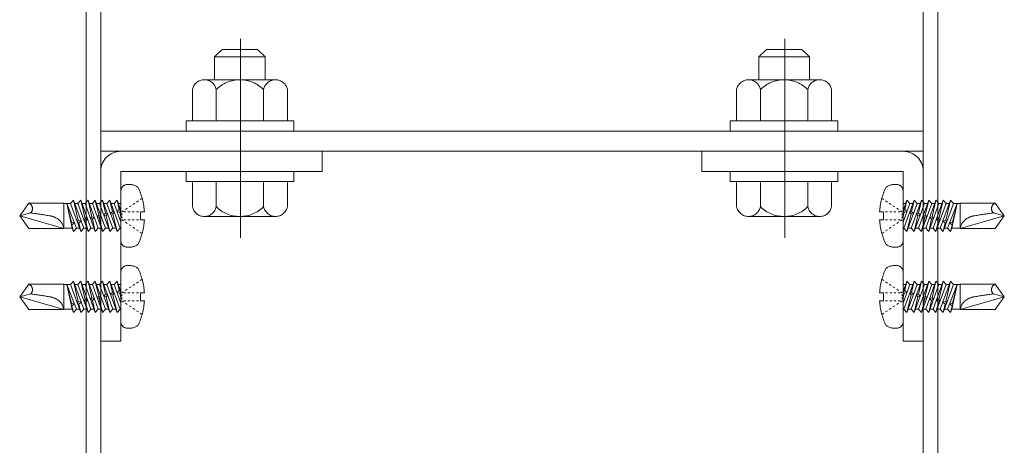
# Model space of a CAD drawing. Units: millimetres. Extents: x -800 to 807, y -553 to 555.
# Drawn here: x 275 to 306, y 368 to 381 of the extents above; entities that cross this region are included whole.
import ezdxf

# ---------------------------------------------------------------- set-up
doc = ezdxf.new("R2010")
doc.units = ezdxf.units.MM
doc.header["$LTSCALE"] = 5
for name, pattern in [('JWW_CENTERX2', [27.093333, 22.013333, -1.693333, 1.693333, -1.693333]), ('JWW_DASHED3', [3.386667, 2.54, -0.846667]), ('JWW_DASHEDX2', [27.093333, 25.4, -1.693333])]:
    doc.linetypes.add(name, pattern=pattern)
doc.layers.add('shade', color=7, linetype='Continuous')
doc.layers.add('製品', color=7, linetype='Continuous')

msp = doc.modelspace()

# ---------------------------------------------------------------- linework, layer by layer
at = {"color": 6, "linetype": 'JWW_CENTERX2', "lineweight": 5}
for p, q in [((281.939, 374.158), (281.939, 380.445)), ((299.139, 374.158), (299.139, 380.445))]:
    msp.add_line(p, q, dxfattribs=at)
at = {"layer": 'shade', "color": 6, "linetype": 'JWW_DASHEDX2', "lineweight": 15}
for p, q in [((277.059, 487.735), (277.059, 282.42)), ((277.519, 487.735), (277.519, 282.42)), ((303.519, 487.735), (303.519, 282.42)), ((303.979, 487.735), (303.979, 282.42)), ((303.519, 377.537), (277.519, 377.537)), ((303.519, 376.897), (277.519, 376.897)), ((284.519, 376.897), (278.159, 376.897)), ((296.519, 376.897), (302.879, 376.897)), ((277.519, 376.257), (277.519, 370.897)), ((278.159, 370.897), (278.159, 376.257)), ((284.519, 376.257), (278.159, 376.257)), ((296.519, 376.257), (302.879, 376.257)), ((302.879, 370.897), (302.879, 376.257)), ((303.519, 376.257), (303.519, 370.897)), ((277.519, 370.897), (278.159, 370.897)), ((303.519, 370.897), (302.879, 370.897))]:
    msp.add_line(p, q, dxfattribs=at)
at = {"layer": 'shade', "color": 6, "linetype": 'JWW_DASHEDX2', "lineweight": 5}
for p, q in [((281.119, 379.877), (281.359, 380.117)), ((282.479, 380.117), (281.359, 380.117)), ((282.719, 379.877), (282.479, 380.117)), ((298.319, 379.877), (298.559, 380.117)), ((298.559, 380.117), (299.679, 380.117)), ((299.919, 379.877), (299.679, 380.117)), ((282.719, 379.877), (281.119, 379.877)), ((281.119, 379.157), (281.119, 379.877)), ((282.719, 379.157), (282.719, 379.877)), ((298.319, 379.877), (299.919, 379.877)), ((298.319, 379.157), (298.319, 379.877)), ((299.919, 379.157), (299.919, 379.877)), ((283.045, 379.157), (280.793, 379.157)), ((297.993, 379.157), (300.245, 379.157)), ((280.419, 377.857), (280.419, 378.846)), ((281.168, 377.857), (281.168, 378.846)), ((282.669, 377.857), (282.669, 378.846)), ((283.419, 377.857), (283.419, 378.846)), ((297.619, 377.857), (297.619, 378.846)), ((298.368, 377.857), (298.368, 378.846)), ((299.869, 377.857), (299.869, 378.846)), ((300.619, 377.857), (300.619, 378.846)), ((283.619, 377.857), (280.219, 377.857)), ((280.219, 377.857), (280.219, 377.537)), ((280.419, 377.857), (283.419, 377.857)), ((283.619, 377.537), (283.619, 377.857)), ((297.419, 377.537), (297.419, 377.857)), ((297.419, 377.857), (300.819, 377.857)), ((300.619, 377.857), (297.619, 377.857)), ((300.819, 377.857), (300.819, 377.537)), ((280.219, 377.537), (283.619, 377.537)), ((300.819, 377.537), (297.419, 377.537)), ((284.519, 376.897), (284.519, 376.257)), ((296.519, 376.897), (296.519, 376.257)), ((283.619, 376.257), (280.219, 376.257)), ((280.219, 376.257), (280.219, 375.937)), ((283.619, 375.937), (283.619, 376.257)), ((297.419, 375.937), (297.419, 376.257)), ((297.419, 376.257), (300.819, 376.257)), ((300.819, 376.257), (300.819, 375.937)), ((280.219, 375.937), (283.619, 375.937)), ((283.419, 375.937), (280.419, 375.937)), ((280.419, 375.937), (280.419, 375.149)), ((282.719, 375.937), (281.119, 375.937)), ((281.168, 375.937), (281.168, 375.149)), ((282.669, 375.937), (282.669, 375.149)), ((283.419, 375.937), (283.419, 375.149)), ((300.819, 375.937), (297.419, 375.937)), ((297.619, 375.937), (300.619, 375.937)), ((297.619, 375.937), (297.619, 375.149)), ((298.319, 375.937), (299.919, 375.937)), ((298.368, 375.937), (298.368, 375.149)), ((299.869, 375.937), (299.869, 375.149)), ((300.619, 375.937), (300.619, 375.149)), ((280.793, 374.837), (283.045, 374.837)), ((300.245, 374.837), (297.993, 374.837))]:
    msp.add_line(p, q, dxfattribs=at)
for centre, radius, start, end in [((280.794, 378.776), 0.381, 10.5295, 169.4705), ((281.919, 378.097), 1.06, 44.9218, 135.0782), ((283.044, 378.776), 0.381, 10.5295, 169.4705), ((297.994, 378.776), 0.381, 10.5295, 169.4705), ((299.119, 378.097), 1.06, 44.9218, 135.0782), ((300.244, 378.776), 0.381, 10.5295, 169.4705), ((280.794, 375.218), 0.381, 190.5295, 349.4705), ((281.919, 375.897), 1.06, 224.9218, 315.0782), ((283.044, 375.218), 0.381, 190.5295, 349.4705), ((297.994, 375.218), 0.381, 190.5295, 349.4705), ((299.119, 375.897), 1.06, 224.9218, 315.0782), ((300.244, 375.218), 0.381, 190.5295, 349.4705)]:
    msp.add_arc(centre, radius, start, end, dxfattribs=at)
at = {"layer": 'shade', "color": 6, "linetype": 'JWW_DASHEDX2', "lineweight": 15}
for centre, start, end in [((278.159, 376.257), 90, 180), ((302.879, 376.257), 0, 90)]:
    msp.add_arc(centre, 0.64, start, end, dxfattribs=at)
at = {"layer": '製品', "color": 6, "linetype": 'JWW_DASHED3', "lineweight": 5}
for p, q in [((278.159, 374.066), (278.159, 375.648)), ((302.879, 374.066), (302.879, 375.648)), ((276.66, 375.354), (276.566, 375.245)), ((276.809, 374.708), (276.66, 375.354)), ((276.983, 374.47), (276.66, 375.354)), ((276.889, 375.354), (276.796, 375.245)), ((277.025, 374.766), (276.889, 375.354)), ((277.212, 374.47), (276.889, 375.354)), ((277.119, 375.354), (277.025, 375.245)), ((277.441, 374.47), (277.119, 375.354)), ((277.241, 374.824), (277.119, 375.354)), ((277.348, 375.354), (277.255, 375.245)), ((277.671, 374.47), (277.348, 375.354)), ((277.457, 374.882), (277.348, 375.354)), ((277.577, 375.354), (277.484, 375.245)), ((277.9, 374.47), (277.577, 375.354)), ((277.673, 374.94), (277.577, 375.354)), ((277.807, 375.354), (277.713, 375.245)), ((278.13, 374.47), (277.807, 375.354)), ((277.889, 374.998), (277.807, 375.354)), ((278.036, 375.354), (277.943, 375.245)), ((278.159, 375.018), (278.036, 375.354)), ((278.105, 375.056), (278.036, 375.354)), ((278.713, 375.333), (278.654, 375.294)), ((278.83, 375.411), (278.771, 375.372)), ((302.208, 375.411), (302.266, 375.372)), ((302.325, 375.333), (302.384, 375.294)), ((302.879, 375.018), (303.001, 375.354)), ((302.908, 374.47), (303.231, 375.354)), ((302.933, 375.056), (303.001, 375.354)), ((303.001, 375.354), (303.095, 375.245)), ((303.137, 374.47), (303.46, 375.354)), ((303.149, 374.998), (303.231, 375.354)), ((303.231, 375.354), (303.324, 375.245)), ((303.365, 374.94), (303.46, 375.354)), ((303.367, 374.47), (303.69, 375.354)), ((303.46, 375.354), (303.554, 375.245)), ((303.581, 374.882), (303.69, 375.354)), ((303.596, 374.47), (303.919, 375.354)), ((303.69, 375.354), (303.783, 375.245)), ((303.797, 374.824), (303.919, 375.354)), ((303.826, 374.47), (304.149, 375.354)), ((303.919, 375.354), (304.013, 375.245)), ((304.013, 374.766), (304.149, 375.354)), ((304.055, 374.47), (304.378, 375.354)), ((304.149, 375.354), (304.242, 375.245)), ((304.229, 374.708), (304.378, 375.354)), ((304.378, 375.354), (304.471, 375.245)), ((274.959, 374.857), (275.248, 375.255)), ((276.35, 375.255), (275.248, 375.255)), ((276.35, 374.46), (276.35, 375.255)), ((276.566, 375.245), (276.35, 375.245)), ((276.62, 374.47), (276.454, 375.245)), ((276.753, 374.47), (276.454, 375.245)), ((276.592, 374.65), (276.454, 375.245)), ((276.566, 375.245), (276.889, 374.36)), ((276.796, 375.245), (276.7, 375.245)), ((276.796, 375.245), (277.119, 374.36)), ((277.025, 375.245), (276.929, 375.245)), ((277.025, 375.245), (277.348, 374.36)), ((277.255, 375.245), (277.158, 375.245)), ((277.255, 375.245), (277.577, 374.36)), ((277.484, 375.245), (277.388, 375.245)), ((277.484, 375.245), (277.807, 374.36)), ((277.713, 375.245), (277.617, 375.245)), ((277.713, 375.245), (278.036, 374.36)), ((277.889, 374.998), (277.825, 374.939)), ((277.943, 375.245), (277.847, 375.245)), ((277.946, 374.972), (277.889, 374.998)), ((277.943, 375.245), (278.159, 374.653)), ((278.105, 375.056), (278.034, 374.995)), ((278.159, 375.245), (278.076, 375.245)), ((278.155, 375.028), (278.105, 375.056)), ((278.123, 374.978), (278.155, 375.028)), ((278.242, 375.02), (278.184, 374.981)), ((278.36, 375.098), (278.301, 375.059)), ((278.478, 375.177), (278.419, 375.138)), ((278.595, 375.255), (278.536, 375.216)), ((302.443, 375.255), (302.501, 375.216)), ((302.56, 375.177), (302.619, 375.138)), ((302.678, 375.098), (302.736, 375.059)), ((302.795, 375.02), (302.854, 374.981)), ((303.095, 375.245), (302.879, 374.653)), ((302.879, 375.245), (302.961, 375.245)), ((302.882, 375.028), (302.933, 375.056)), ((302.915, 374.978), (302.882, 375.028)), ((302.933, 375.056), (303.004, 374.995)), ((303.324, 375.245), (303.001, 374.36)), ((303.091, 374.972), (303.149, 374.998)), ((303.095, 375.245), (303.191, 375.245)), ((303.149, 374.998), (303.213, 374.939)), ((303.554, 375.245), (303.231, 374.36)), ((303.324, 375.245), (303.42, 375.245)), ((303.783, 375.245), (303.46, 374.36)), ((303.554, 375.245), (303.65, 375.245)), ((304.013, 375.245), (303.69, 374.36)), ((303.783, 375.245), (303.879, 375.245)), ((304.242, 375.245), (303.919, 374.36)), ((304.013, 375.245), (304.109, 375.245)), ((304.471, 375.245), (304.149, 374.36)), ((304.242, 375.245), (304.338, 375.245)), ((304.285, 374.47), (304.584, 375.245)), ((304.418, 374.47), (304.584, 375.245)), ((304.446, 374.65), (304.584, 375.245)), ((304.471, 375.245), (304.688, 375.245)), ((304.688, 374.46), (304.688, 375.255)), ((304.688, 375.255), (305.79, 375.255)), ((306.079, 374.857), (305.79, 375.255)), ((275.304, 374.95), (274.959, 374.857)), ((275.248, 374.46), (274.959, 374.857)), ((276.35, 374.46), (274.959, 374.857)), ((276.809, 374.708), (276.78, 374.659)), ((276.901, 374.692), (276.809, 374.708)), ((276.827, 374.631), (276.901, 374.692)), ((277.025, 374.766), (276.989, 374.715)), ((276.989, 374.715), (277.043, 374.689)), ((277.11, 374.748), (277.025, 374.766)), ((277.043, 374.689), (277.11, 374.748)), ((277.119, 374.36), (277.043, 374.689)), ((277.241, 374.824), (277.198, 374.771)), ((277.198, 374.771), (277.259, 374.747)), ((277.319, 374.804), (277.241, 374.824)), ((277.259, 374.747), (277.319, 374.804)), ((277.348, 374.36), (277.259, 374.747)), ((277.457, 374.882), (277.407, 374.827)), ((277.407, 374.827), (277.475, 374.805)), ((277.528, 374.86), (277.457, 374.882)), ((277.475, 374.805), (277.528, 374.86)), ((277.577, 374.36), (277.475, 374.805)), ((277.673, 374.94), (277.616, 374.883)), ((277.616, 374.883), (277.691, 374.862)), ((277.737, 374.916), (277.673, 374.94)), ((277.691, 374.862), (277.737, 374.916)), ((277.807, 374.36), (277.691, 374.862)), ((277.825, 374.939), (277.907, 374.92)), ((277.907, 374.92), (277.946, 374.972)), ((278.036, 374.36), (277.907, 374.92)), ((278.034, 374.995), (278.123, 374.978)), ((278.159, 374.823), (278.123, 374.978)), ((278.184, 374.882), (278.184, 374.932)), ((278.184, 374.783), (278.184, 374.832)), ((278.242, 374.694), (278.184, 374.733)), ((278.316, 374.981), (278.25, 374.981)), ((278.316, 374.733), (278.25, 374.733)), ((278.449, 374.981), (278.382, 374.981)), ((278.449, 374.733), (278.382, 374.733)), ((278.581, 374.981), (278.515, 374.981)), ((278.581, 374.733), (278.515, 374.733)), ((278.714, 374.981), (278.647, 374.981)), ((278.714, 374.733), (278.647, 374.733)), ((278.78, 374.981), (278.9, 374.981)), ((278.78, 374.733), (278.78, 374.981)), ((278.9, 374.733), (278.78, 374.733)), ((302.258, 374.981), (302.137, 374.981)), ((302.137, 374.733), (302.258, 374.733)), ((302.258, 374.733), (302.258, 374.981)), ((302.324, 374.981), (302.39, 374.981)), ((302.324, 374.733), (302.39, 374.733)), ((302.457, 374.981), (302.523, 374.981)), ((302.457, 374.733), (302.523, 374.733)), ((302.589, 374.981), (302.655, 374.981)), ((302.589, 374.733), (302.655, 374.733)), ((302.722, 374.981), (302.788, 374.981)), ((302.722, 374.733), (302.788, 374.733)), ((302.795, 374.694), (302.854, 374.733)), ((302.854, 374.882), (302.854, 374.932)), ((302.854, 374.783), (302.854, 374.832)), ((302.879, 374.823), (302.915, 374.978)), ((303.004, 374.995), (302.915, 374.978)), ((303.001, 374.36), (303.131, 374.92)), ((303.131, 374.92), (303.091, 374.972)), ((303.213, 374.939), (303.131, 374.92)), ((303.231, 374.36), (303.347, 374.862)), ((303.3, 374.916), (303.365, 374.94)), ((303.347, 374.862), (303.3, 374.916)), ((303.422, 374.883), (303.347, 374.862)), ((303.365, 374.94), (303.422, 374.883)), ((303.46, 374.36), (303.563, 374.805)), ((303.509, 374.86), (303.581, 374.882)), ((303.563, 374.805), (303.509, 374.86)), ((303.631, 374.827), (303.563, 374.805)), ((303.581, 374.882), (303.631, 374.827)), ((303.69, 374.36), (303.779, 374.747)), ((303.718, 374.804), (303.797, 374.824)), ((303.779, 374.747), (303.718, 374.804)), ((303.84, 374.771), (303.779, 374.747)), ((303.797, 374.824), (303.84, 374.771)), ((303.919, 374.36), (303.995, 374.689)), ((303.927, 374.748), (304.013, 374.766)), ((303.995, 374.689), (303.927, 374.748)), ((304.049, 374.715), (303.995, 374.689)), ((304.013, 374.766), (304.049, 374.715)), ((304.136, 374.692), (304.229, 374.708)), ((304.211, 374.631), (304.136, 374.692)), ((304.229, 374.708), (304.258, 374.659)), ((304.688, 374.46), (306.079, 374.857)), ((305.733, 374.95), (306.079, 374.857)), ((305.79, 374.46), (306.079, 374.857)), ((275.248, 374.46), (276.35, 374.46)), ((276.62, 374.47), (276.35, 374.47)), ((276.593, 374.65), (276.59, 374.609)), ((276.59, 374.609), (276.611, 374.573)), ((276.689, 374.635), (276.593, 374.65)), ((276.66, 374.36), (276.61, 374.574)), ((276.611, 374.573), (276.689, 374.635)), ((276.62, 374.47), (276.66, 374.36)), ((276.66, 374.36), (276.753, 374.47)), ((276.849, 374.47), (276.753, 374.47)), ((276.78, 374.659), (276.827, 374.631)), ((276.889, 374.36), (276.827, 374.631)), ((276.889, 374.36), (276.983, 374.47)), ((277.079, 374.47), (276.983, 374.47)), ((277.119, 374.36), (277.212, 374.47)), ((277.308, 374.47), (277.212, 374.47)), ((277.348, 374.36), (277.441, 374.47)), ((277.538, 374.47), (277.441, 374.47)), ((277.577, 374.36), (277.671, 374.47)), ((277.767, 374.47), (277.671, 374.47)), ((277.807, 374.36), (277.9, 374.47)), ((277.996, 374.47), (277.9, 374.47)), ((278.036, 374.36), (278.13, 374.47)), ((278.159, 374.47), (278.13, 374.47)), ((278.36, 374.616), (278.301, 374.655)), ((278.478, 374.538), (278.419, 374.577)), ((278.595, 374.459), (278.536, 374.498)), ((278.713, 374.381), (278.654, 374.42)), ((302.325, 374.381), (302.384, 374.42)), ((302.443, 374.459), (302.501, 374.498)), ((302.56, 374.538), (302.619, 374.577)), ((302.678, 374.616), (302.736, 374.655)), ((302.879, 374.47), (302.908, 374.47)), ((303.001, 374.36), (302.908, 374.47)), ((303.041, 374.47), (303.137, 374.47)), ((303.231, 374.36), (303.137, 374.47)), ((303.271, 374.47), (303.367, 374.47)), ((303.46, 374.36), (303.367, 374.47)), ((303.5, 374.47), (303.596, 374.47)), ((303.69, 374.36), (303.596, 374.47)), ((303.73, 374.47), (303.826, 374.47)), ((303.919, 374.36), (303.826, 374.47)), ((303.959, 374.47), (304.055, 374.47)), ((304.149, 374.36), (304.055, 374.47)), ((304.149, 374.36), (304.211, 374.631)), ((304.188, 374.47), (304.285, 374.47)), ((304.258, 374.659), (304.211, 374.631)), ((304.378, 374.36), (304.285, 374.47)), ((304.349, 374.635), (304.445, 374.65)), ((304.427, 374.573), (304.349, 374.635)), ((304.378, 374.36), (304.428, 374.574)), ((304.418, 374.47), (304.378, 374.36)), ((304.418, 374.47), (304.688, 374.47)), ((304.448, 374.609), (304.427, 374.573)), ((304.445, 374.65), (304.448, 374.609)), ((305.79, 374.46), (304.688, 374.46)), ((278.83, 374.303), (278.771, 374.342)), ((302.208, 374.303), (302.266, 374.342)), ((278.159, 371.506), (278.159, 373.088)), ((278.83, 372.851), (278.771, 372.812)), ((302.208, 372.851), (302.266, 372.812)), ((302.879, 371.506), (302.879, 373.088)), ((274.959, 372.297), (275.248, 372.695)), ((276.35, 372.695), (275.248, 372.695)), ((276.35, 371.9), (276.35, 372.695)), ((276.566, 372.685), (276.35, 372.685)), ((276.62, 371.91), (276.454, 372.685)), ((276.753, 371.91), (276.454, 372.685)), ((276.592, 372.09), (276.454, 372.685)), ((276.66, 372.794), (276.566, 372.685)), ((276.566, 372.685), (276.889, 371.8)), ((276.809, 372.148), (276.66, 372.794)), ((276.983, 371.91), (276.66, 372.794)), ((276.796, 372.685), (276.7, 372.685)), ((276.889, 372.794), (276.796, 372.685)), ((276.796, 372.685), (277.119, 371.8)), ((277.025, 372.206), (276.889, 372.794)), ((277.212, 371.91), (276.889, 372.794)), ((277.025, 372.685), (276.929, 372.685)), ((277.119, 372.794), (277.025, 372.685)), ((277.025, 372.685), (277.348, 371.8)), ((277.441, 371.91), (277.119, 372.794)), ((277.241, 372.264), (277.119, 372.794)), ((277.255, 372.685), (277.158, 372.685)), ((277.348, 372.794), (277.255, 372.685)), ((277.255, 372.685), (277.577, 371.8)), ((277.671, 371.91), (277.348, 372.794)), ((277.457, 372.322), (277.348, 372.794)), ((277.484, 372.685), (277.388, 372.685)), ((277.577, 372.794), (277.484, 372.685)), ((277.484, 372.685), (277.807, 371.8)), ((277.9, 371.91), (277.577, 372.794)), ((277.673, 372.38), (277.577, 372.794)), ((277.713, 372.685), (277.617, 372.685)), ((277.807, 372.794), (277.713, 372.685)), ((277.713, 372.685), (278.036, 371.8)), ((278.13, 371.91), (277.807, 372.794)), ((277.889, 372.438), (277.807, 372.794)), ((277.943, 372.685), (277.847, 372.685)), ((278.036, 372.794), (277.943, 372.685)), ((277.943, 372.685), (278.159, 372.093)), ((278.159, 372.458), (278.036, 372.794)), ((278.105, 372.496), (278.036, 372.794)), ((278.159, 372.685), (278.076, 372.685)), ((278.36, 372.538), (278.301, 372.499)), ((278.478, 372.617), (278.419, 372.578)), ((278.595, 372.695), (278.536, 372.656)), ((278.713, 372.773), (278.654, 372.734)), ((302.325, 372.773), (302.384, 372.734)), ((302.443, 372.695), (302.501, 372.656)), ((302.56, 372.617), (302.619, 372.578)), ((302.678, 372.538), (302.736, 372.499)), ((302.879, 372.458), (303.001, 372.794)), ((303.095, 372.685), (302.879, 372.093)), ((302.879, 372.685), (302.961, 372.685)), ((302.908, 371.91), (303.231, 372.794)), ((302.933, 372.496), (303.001, 372.794)), ((303.001, 372.794), (303.095, 372.685)), ((303.324, 372.685), (303.001, 371.8)), ((303.095, 372.685), (303.191, 372.685)), ((303.137, 371.91), (303.46, 372.794)), ((303.149, 372.438), (303.231, 372.794)), ((303.231, 372.794), (303.324, 372.685)), ((303.554, 372.685), (303.231, 371.8)), ((303.324, 372.685), (303.42, 372.685)), ((303.365, 372.38), (303.46, 372.794)), ((303.367, 371.91), (303.69, 372.794)), ((303.46, 372.794), (303.554, 372.685)), ((303.783, 372.685), (303.46, 371.8)), ((303.554, 372.685), (303.65, 372.685)), ((303.581, 372.322), (303.69, 372.794)), ((303.596, 371.91), (303.919, 372.794)), ((303.69, 372.794), (303.783, 372.685)), ((304.013, 372.685), (303.69, 371.8)), ((303.783, 372.685), (303.879, 372.685)), ((303.797, 372.264), (303.919, 372.794)), ((303.826, 371.91), (304.149, 372.794)), ((303.919, 372.794), (304.013, 372.685)), ((304.242, 372.685), (303.919, 371.8)), ((304.013, 372.206), (304.149, 372.794)), ((304.013, 372.685), (304.109, 372.685)), ((304.055, 371.91), (304.378, 372.794)), ((304.149, 372.794), (304.242, 372.685)), ((304.471, 372.685), (304.149, 371.8)), ((304.229, 372.148), (304.378, 372.794)), ((304.242, 372.685), (304.338, 372.685)), ((304.285, 371.91), (304.584, 372.685)), ((304.378, 372.794), (304.471, 372.685)), ((304.418, 371.91), (304.584, 372.685)), ((304.446, 372.09), (304.584, 372.685)), ((304.471, 372.685), (304.688, 372.685)), ((304.688, 371.9), (304.688, 372.695)), ((304.688, 372.695), (305.79, 372.695)), ((306.079, 372.297), (305.79, 372.695)), ((275.304, 372.39), (274.959, 372.297)), ((275.248, 371.9), (274.959, 372.297)), ((276.35, 371.9), (274.959, 372.297)), ((277.025, 372.206), (276.989, 372.155)), ((277.11, 372.188), (277.025, 372.206)), ((277.241, 372.264), (277.198, 372.211)), ((277.198, 372.211), (277.259, 372.187)), ((277.319, 372.244), (277.241, 372.264)), ((277.259, 372.187), (277.319, 372.244)), ((277.457, 372.322), (277.407, 372.267)), ((277.407, 372.267), (277.475, 372.245)), ((277.528, 372.3), (277.457, 372.322)), ((277.475, 372.245), (277.528, 372.3)), ((277.577, 371.8), (277.475, 372.245)), ((277.673, 372.38), (277.616, 372.323)), ((277.616, 372.323), (277.691, 372.302)), ((277.737, 372.356), (277.673, 372.38)), ((277.691, 372.302), (277.737, 372.356)), ((277.807, 371.8), (277.691, 372.302)), ((277.889, 372.438), (277.825, 372.379)), ((277.825, 372.379), (277.907, 372.36)), ((277.946, 372.412), (277.889, 372.438)), ((277.907, 372.36), (277.946, 372.412)), ((278.036, 371.8), (277.907, 372.36)), ((278.105, 372.496), (278.034, 372.435)), ((278.034, 372.435), (278.123, 372.418)), ((278.155, 372.468), (278.105, 372.496)), ((278.123, 372.418), (278.155, 372.468)), ((278.159, 372.263), (278.123, 372.418)), ((278.242, 372.46), (278.184, 372.421)), ((278.184, 372.322), (278.184, 372.372)), ((278.184, 372.223), (278.184, 372.272)), ((278.316, 372.421), (278.25, 372.421)), ((278.449, 372.421), (278.382, 372.421)), ((278.581, 372.421), (278.515, 372.421)), ((278.714, 372.421), (278.647, 372.421)), ((278.78, 372.421), (278.9, 372.421)), ((278.78, 372.173), (278.78, 372.421)), ((302.258, 372.421), (302.137, 372.421)), ((302.258, 372.173), (302.258, 372.421)), ((302.324, 372.421), (302.39, 372.421)), ((302.457, 372.421), (302.523, 372.421)), ((302.589, 372.421), (302.655, 372.421)), ((302.722, 372.421), (302.788, 372.421)), ((302.795, 372.46), (302.854, 372.421)), ((302.854, 372.322), (302.854, 372.372)), ((302.854, 372.223), (302.854, 372.272)), ((302.879, 372.263), (302.915, 372.418)), ((302.882, 372.468), (302.933, 372.496)), ((302.915, 372.418), (302.882, 372.468)), ((303.004, 372.435), (302.915, 372.418)), ((302.933, 372.496), (303.004, 372.435)), ((303.001, 371.8), (303.131, 372.36)), ((303.091, 372.412), (303.149, 372.438)), ((303.131, 372.36), (303.091, 372.412)), ((303.213, 372.379), (303.131, 372.36)), ((303.149, 372.438), (303.213, 372.379)), ((303.231, 371.8), (303.347, 372.302)), ((303.3, 372.356), (303.365, 372.38)), ((303.347, 372.302), (303.3, 372.356)), ((303.422, 372.323), (303.347, 372.302)), ((303.365, 372.38), (303.422, 372.323)), ((303.46, 371.8), (303.563, 372.245)), ((303.509, 372.3), (303.581, 372.322)), ((303.563, 372.245), (303.509, 372.3)), ((303.631, 372.267), (303.563, 372.245)), ((303.581, 372.322), (303.631, 372.267)), ((303.718, 372.244), (303.797, 372.264)), ((303.779, 372.187), (303.718, 372.244)), ((303.84, 372.211), (303.779, 372.187)), ((303.797, 372.264), (303.84, 372.211)), ((303.927, 372.188), (304.013, 372.206)), ((304.013, 372.206), (304.049, 372.155)), ((304.688, 371.9), (306.079, 372.297)), ((305.733, 372.39), (306.079, 372.297)), ((305.79, 371.9), (306.079, 372.297)), ((275.248, 371.9), (276.35, 371.9)), ((276.62, 371.91), (276.35, 371.91)), ((276.593, 372.09), (276.59, 372.049)), ((276.59, 372.049), (276.611, 372.013)), ((276.689, 372.075), (276.593, 372.09)), ((276.66, 371.8), (276.61, 372.014)), ((276.611, 372.013), (276.689, 372.075)), ((276.62, 371.91), (276.66, 371.8)), ((276.66, 371.8), (276.753, 371.91)), ((276.849, 371.91), (276.753, 371.91)), ((276.809, 372.148), (276.78, 372.099)), ((276.78, 372.099), (276.827, 372.071)), ((276.901, 372.132), (276.809, 372.148)), ((276.827, 372.071), (276.901, 372.132)), ((276.889, 371.8), (276.827, 372.071)), ((276.889, 371.8), (276.983, 371.91)), ((277.079, 371.91), (276.983, 371.91)), ((276.989, 372.155), (277.043, 372.129)), ((277.043, 372.129), (277.11, 372.188)), ((277.119, 371.8), (277.043, 372.129)), ((277.119, 371.8), (277.212, 371.91)), ((277.308, 371.91), (277.212, 371.91)), ((277.348, 371.8), (277.259, 372.187)), ((277.348, 371.8), (277.441, 371.91)), ((277.538, 371.91), (277.441, 371.91)), ((277.577, 371.8), (277.671, 371.91)), ((277.767, 371.91), (277.671, 371.91)), ((277.807, 371.8), (277.9, 371.91)), ((277.996, 371.91), (277.9, 371.91)), ((278.036, 371.8), (278.13, 371.91)), ((278.159, 371.91), (278.13, 371.91)), ((278.242, 372.134), (278.184, 372.173)), ((278.316, 372.173), (278.25, 372.173)), ((278.36, 372.056), (278.301, 372.095)), ((278.449, 372.173), (278.382, 372.173)), ((278.478, 371.978), (278.419, 372.017)), ((278.581, 372.173), (278.515, 372.173)), ((278.595, 371.899), (278.536, 371.938)), ((278.714, 372.173), (278.647, 372.173)), ((278.9, 372.173), (278.78, 372.173)), ((302.137, 372.173), (302.258, 372.173)), ((302.324, 372.173), (302.39, 372.173)), ((302.443, 371.899), (302.501, 371.938)), ((302.457, 372.173), (302.523, 372.173)), ((302.56, 371.978), (302.619, 372.017)), ((302.589, 372.173), (302.655, 372.173)), ((302.678, 372.056), (302.736, 372.095)), ((302.722, 372.173), (302.788, 372.173)), ((302.795, 372.134), (302.854, 372.173)), ((302.879, 371.91), (302.908, 371.91)), ((303.001, 371.8), (302.908, 371.91)), ((303.041, 371.91), (303.137, 371.91)), ((303.231, 371.8), (303.137, 371.91)), ((303.271, 371.91), (303.367, 371.91)), ((303.46, 371.8), (303.367, 371.91)), ((303.5, 371.91), (303.596, 371.91)), ((303.69, 371.8), (303.596, 371.91)), ((303.69, 371.8), (303.779, 372.187)), ((303.73, 371.91), (303.826, 371.91)), ((303.919, 371.8), (303.826, 371.91)), ((303.919, 371.8), (303.995, 372.129)), ((303.995, 372.129), (303.927, 372.188)), ((303.959, 371.91), (304.055, 371.91)), ((304.049, 372.155), (303.995, 372.129)), ((304.149, 371.8), (304.055, 371.91)), ((304.136, 372.132), (304.229, 372.148)), ((304.211, 372.071), (304.136, 372.132)), ((304.149, 371.8), (304.211, 372.071)), ((304.188, 371.91), (304.285, 371.91)), ((304.258, 372.099), (304.211, 372.071)), ((304.229, 372.148), (304.258, 372.099)), ((304.378, 371.8), (304.285, 371.91)), ((304.349, 372.075), (304.445, 372.09)), ((304.427, 372.013), (304.349, 372.075)), ((304.378, 371.8), (304.428, 372.014)), ((304.418, 371.91), (304.378, 371.8)), ((304.418, 371.91), (304.688, 371.91)), ((304.448, 372.049), (304.427, 372.013)), ((304.445, 372.09), (304.448, 372.049)), ((305.79, 371.9), (304.688, 371.9)), ((278.713, 371.821), (278.654, 371.86)), ((278.83, 371.743), (278.771, 371.782)), ((302.208, 371.743), (302.266, 371.782)), ((302.325, 371.821), (302.384, 371.86))]:
    msp.add_line(p, q, dxfattribs=at)
for centre, radius, start, end in [((278.358, 375.648), 0.199, 99.5941, 180), ((278.407, 375.354), 0.497, 53.1301, 99.5941), ((276.793, 374.857), 2.111, 3.3723, 25.0576), ((304.245, 374.857), 2.111, 154.9424, 176.6277), ((302.63, 375.354), 0.497, 80.4059, 126.8699), ((302.68, 375.648), 0.199, 0, 80.4059), ((275.179, 375.084), 0.184, 312.9449, 68.1452), ((305.858, 375.084), 0.184, 111.8548, 227.0551), ((272.949, 357.19), 17.915, 80.52, 82.4454), ((275.779, 374.135), 0.736, 63.8422, 80.52), ((275.904, 374.39), 0.451, 8.8718, 63.8422), ((276.793, 374.857), 2.111, 334.9424, 356.6277), ((304.245, 374.857), 2.111, 183.3723, 205.0576), ((305.134, 374.39), 0.451, 116.1578, 171.1282), ((305.259, 374.135), 0.736, 99.48, 116.1578), ((308.089, 357.19), 17.915, 97.5546, 99.48), ((278.358, 374.066), 0.199, 180, 260.4059), ((302.68, 374.066), 0.199, 279.5941, 0), ((278.407, 374.36), 0.497, 260.4059, 306.8699), ((302.63, 374.36), 0.497, 233.1301, 279.5941), ((278.358, 373.088), 0.199, 99.5941, 180), ((278.407, 372.794), 0.497, 53.1301, 99.5941), ((276.793, 372.297), 2.111, 3.3723, 25.0576), ((304.245, 372.297), 2.111, 154.9424, 176.6277), ((302.63, 372.794), 0.497, 80.4059, 126.8699), ((302.68, 373.088), 0.199, 0, 80.4059), ((275.179, 372.524), 0.184, 312.9449, 68.1452), ((305.858, 372.524), 0.184, 111.8548, 227.0551), ((272.949, 354.63), 17.915, 80.52, 82.4454), ((275.779, 371.575), 0.736, 63.8422, 80.52), ((275.904, 371.83), 0.451, 8.8718, 63.8422), ((305.134, 371.83), 0.451, 116.1578, 171.1282), ((305.259, 371.575), 0.736, 99.48, 116.1578), ((308.089, 354.63), 17.915, 97.5546, 99.48), ((276.793, 372.297), 2.111, 334.9424, 356.6277), ((304.245, 372.297), 2.111, 183.3723, 205.0576), ((278.358, 371.506), 0.199, 180, 260.4059), ((278.407, 371.8), 0.497, 260.4059, 306.8699), ((302.63, 371.8), 0.497, 233.1301, 279.5941), ((302.68, 371.506), 0.199, 279.5941, 0)]:
    msp.add_arc(centre, radius, start, end, dxfattribs=at)

doc.saveas('drawing.dxf')
